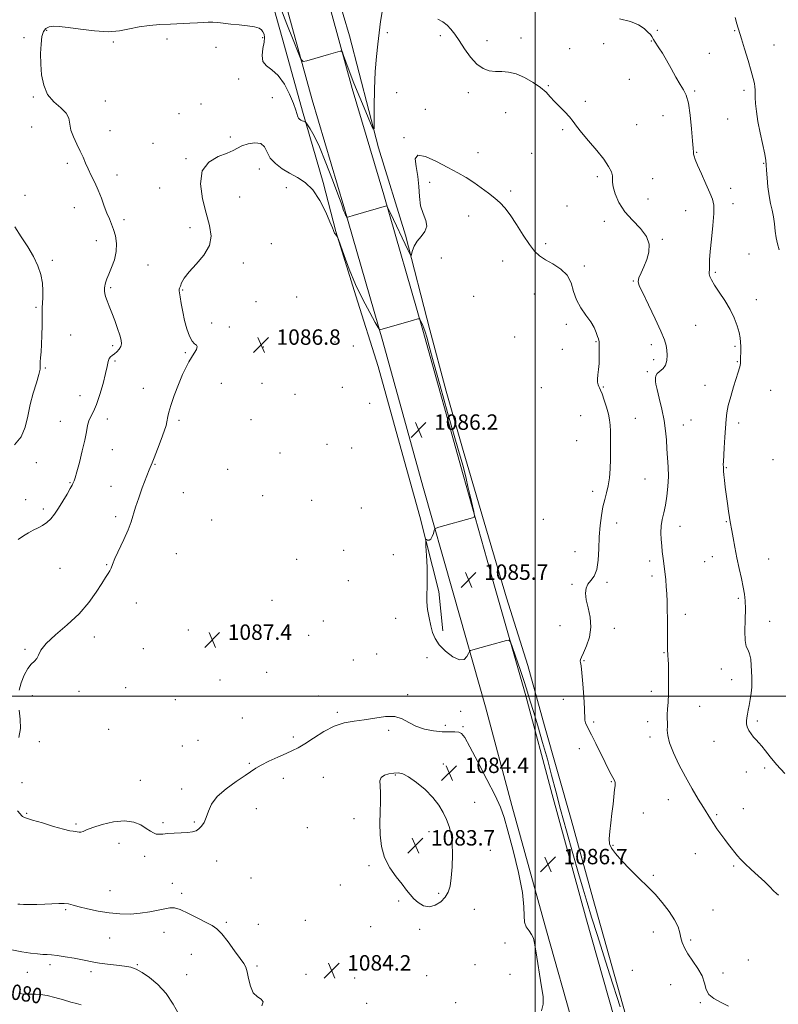
# Model space of a CAD drawing. Extents: x 2099800 to 2102700, y 359800 to 362700.
# Drawn here: x 2101733 to 2102126, y 361840 to 362351 of the extents above; entities that cross this region are included whole.
import ezdxf
from ezdxf.enums import TextEntityAlignment as Align

# ---------------------------------------------------------------- set-up
doc = ezdxf.new("R2010")
doc.units = 0
doc.header["$MEASUREMENT"] = 0
for name, color, linetype, lineweight in [('32000', 7, 'Continuous', 0), ('DTM HARD BREAKLINE', 7, 'Continuous', 0), ('DTM SPOT ELEVATION', 2, 'Continuous', 13), ('INDEX CONTOUR', 41, 'Continuous', 13), ('INDEX CONTOUR LABEL', 244, 'Continuous', 0), ('INTERMEDIATE CONTOUR', 44, 'Continuous', 0), ('INTERMEDIATE CONTOUR DEPRESSION', 44, 'Continuous', 0), ('SPOT ELEVATION', 7, 'Continuous', 0)]:
    doc.layers.add(name, color=color, linetype=linetype, lineweight=lineweight)
doc.styles.add('Style-ITALICS', font='ITALICS.shx')

# ---------------------------------------------------------------- blocks, each defined once
blk = doc.blocks.new('SPOT')
at = {"layer": 'SPOT ELEVATION'}
for p, q in [((-3.91, -3.91), (3.82, 3.81)), ((-1.65, 3.77), (1.72, -3.93))]:
    blk.add_line(p, q, dxfattribs=at)

msp = doc.modelspace()

# ---------------------------------------------------------------- linework, layer by layer
at = {"layer": '32000', "flags": 128}
for points in [[(2102000, 362500), (2102000, 360000)], [(2102500, 362000), (2100000, 362000)]]:
    msp.add_lwpolyline(points, dxfattribs=at)
at = {"layer": 'DTM HARD BREAKLINE'}
for points in [[(2101819.592, 362500, 1079.785), (2101826.31, 362487.84, 1080.16), (2101832.09, 362469.65, 1081.12), (2101839.26, 362443.72, 1081.36), (2101848.41, 362414.31, 1081.65), (2101861.02, 362369.68, 1082.47), (2101870.14, 362336.94, 1082.9), (2101879.39, 362303.2, 1083.67), (2101890.08, 362266.18, 1085.83), (2101896.78, 362240.86, 1085.97), (2101907.01, 362207.41, 1086.31), (2101918.71, 362170.79, 1086.93), (2101930.6, 362127.74, 1086.79), (2101940.21, 362093.12, 1086.16), (2101950.18, 362054.26, 1085.63), (2101952.26, 362033.75, 1085.73)], [(2101830.714, 362500, 1078.424), (2101838.52, 362471.8, 1079.49), (2101851.54, 362428.25, 1079.88), (2101863.6, 362385.07, 1080.93), (2101884.48, 362309.04, 1082.37), (2101900.84, 362253.69, 1083.81), (2101921.07, 362183.7, 1086.21), (2101941.87, 362108.85, 1086.21), (2101957.57, 362053.48, 1085.68), (2101974.37, 361994.34, 1086.31), (2101987.98, 361943.27, 1086.64), (2102005.9, 361878.18, 1086.74), (2102020.26, 361827.42, 1087.41), (2102038.49, 361762.95, 1088.32), (2102050.73, 361718.74, 1089.09)], [(2101853.119, 362500, 1078.649), (2101859.27, 362477.77, 1079.49), (2101872.29, 362434.25, 1079.88), (2101884.41, 362390.83, 1080.93), (2101905.25, 362314.96, 1082.37), (2101921.57, 362259.75, 1083.81), (2101941.85, 362189.59, 1086.21), (2101962.66, 362114.69, 1086.21), (2101978.34, 362059.38, 1085.68), (2101995.19, 362000.07, 1086.31), (2102008.82, 361948.92, 1086.64), (2102026.7, 361883.99, 1086.74), (2102041.04, 361833.3, 1087.41), (2102059.29, 361768.77, 1088.32), (2102071.54, 361724.5, 1089.09)], [(2101880.55, 362424.64, 1079.3), (2101890.7, 362386.62, 1080.07), (2101903.78, 362342.16, 1080.36), (2101918.76, 362284.14, 1082.27), (2101932.82, 362238.96, 1083.57), (2101945.46, 362189.84, 1085.49), (2101953.88, 362158.08, 1085.49), (2101962.71, 362127.19, 1085.73), (2101973.54, 362090.04, 1085.2), (2101985.16, 362050.83, 1085.3), (2101996.21, 362015.86, 1085.15), (2102004.97, 361984.47, 1085.3), (2102018.66, 361935.97, 1084.77), (2102030.03, 361895.19, 1085.06), (2102046.94, 361834.9, 1085.59), (2102064.74, 361773.03, 1086.07), (2102073.94, 361737.2, 1087.22), (2102088.55, 361683.29, 1088.85), (2102096.32, 361649.65, 1090.05), (2102105.01, 361617.39, 1090.82), (2102115.13, 361576.11, 1092.21), (2102122.2, 361546.92, 1093.07)]]:
    msp.add_polyline3d(points, dxfattribs=at)
at = {"layer": 'DTM SPOT ELEVATION'}
for p in [(2101746.79, 362345.01, 1084.1), (2101923.39, 362343.81, 1082.4), (2102063.35, 362345.03, 1079.7), (2102103.52, 362344.98, 1078.1), (2101735.13, 362341.26, 1083.7), (2101781.37, 362338.98, 1084.1), (2101809.23, 362340.53, 1084.3), (2101858.79, 362341.23, 1084.2), (2101950.83, 362342.3, 1082.4), (2101975.1, 362339.67, 1081.3), (2101992.71, 362341.07, 1081.3), (2102035.63, 362338.21, 1080.8), (2102060.23, 362339.62, 1080.1), (2101834.61, 362336.33, 1084.6), (2102017.87, 362335.63, 1081.1), (2102090.43, 362333.15, 1078.5), (2102123.86, 362337.54, 1077.3), (2101846.32, 362319.78, 1084.8), (2102048.94, 362319.61, 1080.8), (2101928.32, 362312.7, 1083.5), (2101965.48, 362312.78, 1082.6), (2102006.81, 362316.34, 1081.9), (2102082.78, 362313.71, 1079.8), (2102108.36, 362313.98, 1078.3), (2101739.93, 362310.6, 1083.9), (2101777.16, 362308.44, 1084.6), (2101863.71, 362310.16, 1085.3), (2102026.06, 362308.35, 1081.7), (2101826.88, 362306.92, 1085.5), (2101943.13, 362304.18, 1083.4), (2101815.33, 362301.88, 1085.5), (2101984.82, 362302.36, 1082.9), (2102066.28, 362300.91, 1080.9), (2102099.89, 362299.21, 1078.8), (2101738.99, 362294.98, 1083.3), (2101779.58, 362293.04, 1084.8), (2102014.29, 362293.64, 1082.2), (2102052.6, 362296.23, 1081.2), (2101841.96, 362289.79, 1085.8), (2101931.99, 362289.48, 1083.9), (2101801.85, 362286.46, 1085.3), (2101818.99, 362278.6, 1085.9), (2101970.36, 362281.64, 1083.5), (2101998.23, 362281.32, 1082.9), (2102083.71, 362281.79, 1079.9), (2101757.56, 362276.15, 1083.6), (2101857.09, 362273.27, 1086.5), (2102118.51, 362276.09, 1078.1), (2101783.18, 362270.03, 1084.6), (2102032.24, 362269.26, 1082.3), (2102061.05, 362268.15, 1081.3), (2101805.44, 362263.43, 1085.3), (2101871.09, 362263.45, 1086.5), (2101945.36, 362266.26, 1084.4), (2101987.31, 362261.82, 1083.7), (2102101.35, 362263.26, 1079.5), (2101735.64, 362259.6, 1082.5), (2101846.88, 362258.62, 1086.6), (2102058.63, 362257.59, 1081.2), (2101761.16, 362253.1, 1083.2), (2102016.56, 362254.08, 1083.1), (2102078.11, 362251.57, 1080.7), (2102102.59, 362255.3, 1079.6), (2101786.81, 362246.89, 1084.4), (2101965.63, 362248.77, 1084.6), (2101821.1, 362242.76, 1085.7), (2102035.89, 362246.11, 1082.5), (2101772.56, 362236.06, 1083.3), (2102066.02, 362236.75, 1081.9), (2101863.2, 362234.5, 1086.8), (2102005.56, 362234.54, 1083.6), (2101749.66, 362225.94, 1082.2), (2101951.49, 362227.1, 1085.2), (2102110.96, 362229.06, 1079.1), (2101799.36, 362223.39, 1084.9), (2101848.73, 362224.46, 1086.3), (2101983.13, 362225.44, 1084.8), (2102025.48, 362222.95, 1083.7), (2102093.41, 362219.67, 1079.8), (2101779.92, 362211.74, 1084.2), (2102050.94, 362215.14, 1082.1), (2101817.28, 362210.42, 1086.1), (2101876.44, 362206.78, 1086.9), (2101968.24, 362207.18, 1085.6), (2101999.68, 362208.47, 1084.9), (2102114.69, 362205.41, 1079.4), (2101741.19, 362201.46, 1081.8), (2101855.4, 362204.45, 1086.6), (2101832.39, 362193.43, 1086.3), (2101841.52, 362191.29, 1086.2), (2102016.19, 362192.64, 1084.2), (2102083.25, 362192.24, 1080.9), (2101759.21, 362187.13, 1082.9), (2101989.35, 362186.11, 1085.4), (2101781, 362181.67, 1083.7), (2101859.11, 362180.94, 1086.8), (2101896.33, 362183.48, 1087.7), (2101905.75, 362181.5, 1087.5), (2102031.67, 362183.74, 1084.1), (2102060.28, 362182.16, 1082.5), (2102103.69, 362181.19, 1080.2), (2101818.75, 362177.94, 1085.9), (2102014.15, 362179.65, 1084.5), (2101746.04, 362170.12, 1082.1), (2101782.26, 362173.65, 1084.2), (2102061.52, 362174.31, 1082.5), (2102104.92, 362173.4, 1080.1), (2102058.28, 362168.15, 1082.2), (2101837.33, 362162.01, 1086.5), (2101858.48, 362162.06, 1086.9), (2101900.04, 362159.98, 1087.8), (2102003.29, 362159.77, 1085.3), (2102035.39, 362160.19, 1083.9), (2102088.13, 362160.99, 1080.7), (2101764.13, 362155.65, 1083.3), (2101796.93, 362159.42, 1085.3), (2101875.52, 362156.36, 1087.5), (2102122.1, 362158.39, 1079.1), (2101914.22, 362151.64, 1087.9), (2102023.67, 362145.38, 1084.9), (2101753.95, 362142.33, 1083.3), (2101778.32, 362143.55, 1084.5), (2101815.49, 362142.98, 1086.3), (2101852.65, 362143.33, 1087.3), (2102052.03, 362143.95, 1083.2), (2102076.93, 362140.43, 1081.3), (2102080.78, 362143.14, 1081.1), (2102105.6, 362141.51, 1079.6), (2101892.06, 362130.55, 1087.9), (2102021.55, 362132.39, 1085.1), (2101780.8, 362127.76, 1084.7), (2101867.76, 362126.04, 1087.4), (2101904.99, 362128.59, 1087.9), (2101741.43, 362121, 1082.5), (2101803.05, 362120.05, 1086.1), (2102123.29, 362122.56, 1078.6), (2101840.63, 362117.59, 1087.4), (2102099.11, 362118.42, 1079.9), (2101758.9, 362110.68, 1083.9), (2101780.12, 362108.67, 1085.2), (2102057, 362112.46, 1082.9), (2101817.73, 362105.46, 1087.1), (2101858.87, 362103.79, 1087.8), (2102029.86, 362106.1, 1084.5), (2101735.84, 362101.78, 1083.1), (2101884.17, 362101.47, 1087.7), (2101745.15, 362097.03, 1083.6), (2101909.9, 362097.42, 1087.3), (2101782.57, 362092.89, 1085.6), (2101832.26, 362091.3, 1087.4), (2102004.27, 362091.62, 1085.8), (2102042.26, 362089.68, 1083.3), (2102099.15, 362090.35, 1080.1), (2102075.13, 362087.96, 1081.4), (2101813.98, 362073.87, 1087.2), (2101900.73, 362075.55, 1087.7), (2101926.57, 362073.25, 1087.2), (2102020.77, 362074.9, 1084.9), (2101777.87, 362068.03, 1085.9), (2101876.47, 362070.78, 1087.8), (2102059.41, 362070.02, 1082.4), (2102087.99, 362069.57, 1080.8), (2102091.95, 362072.24, 1080.6), (2102121.05, 362071.05, 1079.2), (2101753.64, 362066.24, 1085.2), (2101903.19, 362059.87, 1087.5), (2102019.2, 362057.89, 1084.2), (2102037.3, 362058.95, 1083.7), (2102060.63, 362062.19, 1082.4), (2101793.26, 362048.29, 1086.6), (2101863.63, 362049.68, 1087.9), (2102105.34, 362050.71, 1080.2), (2102077.93, 362042.32, 1081.5), (2101890.2, 362038.8, 1086.9), (2101927.82, 362040.22, 1086.8), (2102121.66, 362038.63, 1079.4), (2101820.19, 362034.27, 1087.4), (2102012.98, 362036.42, 1084.9), (2102041.06, 362035.13, 1083.5), (2101771.45, 362030.56, 1086.4), (2101882.64, 362031.5, 1087.1), (2101735.62, 362024.18, 1085.9), (2101796.99, 362024.48, 1086.8), (2101917.87, 362021.8, 1086.5), (2102066.85, 362022.4, 1082.1), (2101905.8, 362018.67, 1086.6), (2101943.95, 362019.85, 1086.3), (2102025.38, 362018.32, 1083.9), (2101860.89, 362012.19, 1087.4), (2102096.66, 362014.04, 1080.5), (2101836.65, 362008.3, 1087.7), (2102102.01, 362008.54, 1080.6), (2101763.6, 362002.45, 1086.3), (2101787.84, 362004.28, 1086.7), (2102060.27, 362002.46, 1082.4), (2101739.36, 362000.2, 1086.2), (2101813.46, 361998.05, 1087.5), (2101887.58, 362000.05, 1086.5), (2101933.99, 362000.69, 1086.3), (2102014.67, 361998.31, 1084.8), (2101897.57, 361991.51, 1086.3), (2101961.39, 361992.12, 1086.2), (2102085.37, 361994.67, 1081.3), (2101848.24, 361988.61, 1087.4), (2102030.34, 361986.61, 1083.7), (2102058.33, 361986.76, 1082.4), (2102115.27, 361987.1, 1079.7), (2101778.9, 361982.79, 1086.6), (2101924.04, 361982.27, 1085.7), (2101953.51, 361984.83, 1086.4), (2101962.65, 361984.07, 1086.2), (2101743.07, 361976.32, 1086.2), (2101825.3, 361977.07, 1087.9), (2101874.65, 361978.8, 1086.6), (2102059.59, 361978.69, 1082.4), (2102092.7, 361976.56, 1080.8), (2101817.22, 361974.06, 1087.9), (2102023.04, 361972.7, 1084.7), (2101851.89, 361965.07, 1086.3), (2101952.53, 361964.78, 1084.4), (2102109.58, 361960.55, 1080.6), (2102119.08, 361962.76, 1080.3), (2101795.37, 361956.2, 1086.8), (2101869.49, 361957.27, 1084.9), (2101890.27, 361957.91, 1084.3), (2101927.64, 361959.03, 1083.9), (2102039.6, 361955.59, 1084.1), (2101733.99, 361955.04, 1086.6), (2101816.71, 361951.87, 1086.8), (2102069.14, 361946.32, 1082.7), (2101855.53, 361941.55, 1084.8), (2101968.76, 361944.83, 1084.6), (2102107.98, 361941.66, 1081.3), (2101736.43, 361939.21, 1086.1), (2101906.11, 361936.49, 1084.2), (2102056.16, 361939.41, 1083.2), (2102094.17, 361938.46, 1081.8), (2101762.07, 361933.72, 1086.2), (2101807.17, 361934.31, 1086.3), (2101823.37, 361934.66, 1086.3), (2101881.94, 361931.77, 1084.2), (2101945.05, 361929.64, 1083.6), (2101784.22, 361923.61, 1085.4), (2101976.86, 361920.01, 1084.6), (2102040.34, 361922.65, 1083.9), (2101797.55, 361916.94, 1085.5), (2102083.15, 361918.23, 1082.8), (2101834.97, 361914.43, 1084.9), (2101913.93, 361912.12, 1084.1), (2102102.94, 361911.79, 1082.2), (2101852.7, 361905.62, 1084.3), (2102061.27, 361907.12, 1083.7), (2101779.68, 361899.15, 1084.8), (2101812.01, 361902.92, 1084.6), (2101898.99, 361901.99, 1084.1), (2101816.77, 361897.79, 1084.3), (2101950.04, 361897.71, 1083.8), (2101756.59, 361889.22, 1083.8), (2101929.32, 361893.76, 1084.1), (2101968.54, 361889.36, 1084.6), (2102092.27, 361888.98, 1082.9), (2101839.89, 361882.68, 1084.2), (2101856.46, 361881.67, 1084.1), (2101880.884, 361883.772, 1084.183), (2101914.85, 361880.47, 1084.1), (2101940.13, 361879.07, 1084.2), (2101779.52, 361874.58, 1083.2), (2101807.6, 361877.44, 1083.4), (2102061.37, 361877.6, 1084.8), (2101984.46, 361871.9, 1084.4), (2102080.64, 361873.57, 1083.7), (2101821.72, 361866.04, 1083.2), (2101748.57, 361860.67, 1081.6), (2101793.88, 361860.78, 1082.1), (2101855.85, 361859.96, 1084.2), (2101968.8, 361860.75, 1084.4), (2102110.63, 361863.18, 1083.4), (2101736.81, 361856.75, 1081.2), (2101769.86, 361857.18, 1081.6), (2101819.32, 361855.51, 1082.8), (2101881.205, 361855.761, 1084.183), (2101906.52, 361853.75, 1084.2), (2101943.89, 361855.04, 1084.2), (2101987.03, 361855.65, 1084.4), (2102050.5, 361857.86, 1085.8), (2102097.41, 361856.45, 1083.6), (2102070.25, 361850.39, 1084.8), (2101912.63, 361840.69, 1084.3), (2101958.89, 361841.11, 1084.5), (2102085.77, 361841.11, 1084.1)]:
    msp.add_point(p, dxfattribs=at)
at = {"layer": 'INDEX CONTOUR'}
for points in [[(2102129.477, 361959.894, 1080), (2102125.154, 361964.552, 1080), (2102121.841, 361968.473, 1080), (2102119.417, 361971.586, 1080), (2102117.571, 361973.978, 1080), (2102116.0221, 361975.771, 1080), (2102114.633, 361977.239, 1080), (2102113.297, 361978.693, 1080), (2102111.9611, 361980.363, 1080), (2102110.769, 361982.167, 1080), (2102109.916, 361983.945, 1080), (2102109.539, 361985.583, 1080), (2102109.542, 361987.148, 1080), (2102109.77, 361988.758, 1080), (2102110.095, 361990.532, 1080), (2102110.492, 361992.61, 1080), (2102110.964, 361995.1359, 1080), (2102111.492, 361998.168, 1080), (2102111.982, 362001.415, 1080), (2102112.321, 362004.497, 1080), (2102112.43, 362007.167, 1080), (2102112.368, 362009.694, 1080), (2102112.067, 362015.751, 1080), (2102111.789, 362019.075, 1080), (2102111.261, 362021.8421, 1080), (2102110.427, 362023.741, 1080), (2102109.53, 362025.6381, 1080), (2102108.892, 362028.691, 1080), (2102108.732, 362033.642, 1080), (2102108.871, 362039.568, 1080), (2102109.031, 362045.126, 1080), (2102108.973, 362049.354, 1080), (2102108.626, 362052.807, 1080), (2102107.962, 362056.422, 1080), (2102106.982, 362060.913, 1080), (2102105.816, 362066.117, 1080), (2102104.625, 362071.651, 1080), (2102103.55, 362077.1119, 1080), (2102102.647, 362082.017, 1080), (2102101.955, 362085.864, 1080), (2102101.131, 362090.297, 1080), (2102100.77, 362092.521, 1080), (2102100.301, 362095.766, 1080), (2102099.749, 362099.785, 1080), (2102098.613, 362108.237, 1080), (2102098.142, 362111.875, 1080), (2102097.814, 362114.694, 1080), (2102097.664, 362116.497, 1080), (2102097.634, 362117.545, 1080), (2102097.644, 362118.211, 1080), (2102097.629, 362118.801, 1080), (2102097.565, 362119.778, 1080), (2102097.565, 362120.221, 1080), (2102097.631, 362121.345, 1080), (2102098.108, 362128.579, 1080), (2102098.467, 362134.188, 1080), (2102099.048, 362143.502, 1080), (2102099.425, 362146.868, 1080), (2102100.171, 362150.557, 1080), (2102101.431, 362155.234, 1080), (2102102.945, 362160.283, 1080), (2102105.364, 362167.961, 1080), (2102105.997, 362170.049, 1080), (2102106.344, 362171.424, 1080), (2102106.4919, 362172.468, 1080), (2102106.527, 362173.51, 1080), (2102106.531, 362174.865, 1080), (2102106.614, 362178.974, 1080), (2102106.638, 362181.26, 1080), (2102106.582, 362183.425, 1080), (2102106.335, 362185.708, 1080), (2102105.768, 362188.453, 1080), (2102104.76, 362191.912, 1080), (2102103.224, 362195.969, 1080), (2102101.076, 362200.4159, 1080), (2102098.343, 362205.009, 1080), (2102095.471, 362209.355, 1080), (2102093.014, 362213.025, 1080), (2102091.395, 362215.707, 1080), (2102090.531, 362217.5569, 1080), (2102090.205, 362218.847, 1080), (2102090.212, 362219.844, 1080), (2102090.365, 362220.777, 1080), (2102090.489, 362221.87, 1080), (2102090.473, 362223.421, 1080), (2102090.483, 362226.032, 1080), (2102090.755, 362230.379, 1080), (2102091.422, 362236.753, 1080), (2102092.208, 362243.893, 1080), (2102092.738, 362250.154, 1080), (2102092.692, 362254.396, 1080), (2102091.978, 362257.516, 1080), (2102090.5609, 362260.919, 1080), (2102088.501, 362265.576, 1080), (2102086.237, 362270.734, 1080), (2102084.3, 362275.209, 1080), (2102083.091, 362278.117, 1080), (2102082.485, 362279.782, 1080), (2102082.224, 362280.83, 1080), (2102082.076, 362281.935, 1080), (2102081.912, 362283.965, 1080), (2102081.623, 362287.834, 1080), (2102081.126, 362294.004, 1080), (2102080.418, 362301.115, 1080), (2102079.516, 362307.354, 1080), (2102078.418, 362311.436, 1080), (2102077.036, 362314.193, 1080), (2102075.262, 362316.988, 1080), (2102073.051, 362320.827, 1080), (2102070.604, 362325.308, 1080), (2102068.186, 362329.673, 1080), (2102066.028, 362333.299, 1080), (2102064.233, 362336.103, 1080), (2102061.97, 362339.486, 1080), (2102061.393, 362340.384, 1080), (2102060.496, 362341.8701, 1080), (2102059.767, 362342.865, 1080), (2102058.548, 362344.218, 1080), (2102056.601, 362345.991, 1080), (2102053.65, 362347.938, 1080), (2102049.414, 362349.739, 1080), (2102043.867, 362351.134, 1080)], [(2101732.316, 361845.852, 1080), (2101735.276, 361845.449, 1080), (2101737.316, 361845.345, 1080), (2101739.068, 361845.381, 1080), (2101741.092, 361845.396, 1080), (2101743.663, 361845.217, 1080), (2101746.984, 361844.666, 1080), (2101751.104, 361843.653, 1080), (2101755.47, 361842.423, 1080), (2101759.376, 361841.309, 1080), (2101762.321, 361840.542, 1080), (2101764.628, 361839.963, 1080)]]:
    msp.add_polyline3d(points, dxfattribs=at)
at = {"layer": 'INTERMEDIATE CONTOUR'}
for points in [[(2101920.748, 362354.664, 1082), (2101919.826, 362349.686, 1082), (2101919.206, 362343.835, 1082), (2101918.48, 362337.909, 1082), (2101917.715, 362331.482, 1082), (2101917.096, 362323.82, 1082), (2101916.7601, 362314.6341, 1082), (2101916.644, 362305.41, 1082), (2101916.635, 362298.08, 1082), (2101916.568, 362294.213, 1082), (2101916.066, 362293.919, 1082), (2101914.699, 362296.946, 1082), (2101912.219, 362302.833, 1082), (2101909.1199, 362310.28, 1082), (2101906.076, 362317.777, 1082), (2101903.641, 362324.058, 1082), (2101901.882, 362328.829, 1082), (2101900.743, 362332.0401, 1082), (2101900.113, 362333.73, 1082), (2101899.663, 362334.292, 1082), (2101899.004, 362334.208, 1082), (2101892.867, 362332.488, 1082), (2101881.687, 362329.309, 1082), (2101879.803, 362328.98, 1082), (2101878.62, 362330.1019, 1082), (2101877.121, 362333.634, 1082), (2101874.577, 362340.1, 1082), (2101871.393, 362348.262, 1082), (2101868.2551, 362356.4439, 1082)], [(2102100.261, 361839.141, 1084), (2102096.1799, 361841.238, 1084), (2102092.67, 361843.111, 1084), (2102090.122, 361845.218, 1084), (2102088.717, 361847.919, 1084), (2102087.812, 361851.178, 1084), (2102086.555, 361854.858, 1084), (2102084.356, 361858.796, 1084), (2102079.161, 361866.349, 1084), (2102077.409, 361869.457, 1084), (2102076.312, 361872.177, 1084), (2102075.621, 361874.719, 1084), (2102075.045, 361877.313, 1084), (2102074.127, 361880.262, 1084), (2102072.367, 361883.8841, 1084), (2102069.461, 361888.323, 1084), (2102065.888, 361893.009, 1084), (2102062.325, 361897.193, 1084), (2102059.246, 361900.384, 1084), (2102053.044, 361906.218, 1084), (2102049.09, 361910.192, 1084), (2102045.036, 361914.495, 1084), (2102041.672, 361918.2999, 1084), (2102039.598, 361921.063, 1084), (2102038.649, 361923.353, 1084), (2102038.469, 361926.021, 1084), (2102038.735, 361929.7041, 1084), (2102039.2529, 361934.195, 1084), (2102039.861, 361939.076, 1084), (2102040.42, 361943.914, 1084), (2102041.24, 361951.536, 1084), (2102041.463, 361953.508, 1084), (2102041.553, 361954.509, 1084), (2102041.509, 361955.075, 1084), (2102041.323, 361955.672, 1084), (2102040.954, 361956.497, 1084), (2102040.35, 361957.678, 1084), (2102039.4511, 361959.375, 1084), (2102038.154, 361961.867, 1084), (2102036.344, 361965.4611, 1084), (2102031.485, 361975.395, 1084), (2102029.245, 361979.884, 1084), (2102026.63, 361984.848, 1084), (2102026.091, 361986.179, 1084), (2102025.88, 361987.537, 1084), (2102025.673, 361993.585, 1084), (2102025.329, 361999.538, 1084), (2102024.837, 362006.273, 1084), (2102024.312, 362012.052, 1084), (2102023.859, 362015.574, 1084), (2102023.543, 362017.297, 1084), (2102023.419, 362018.12, 1084), (2102023.557, 362018.874, 1084), (2102024.076, 362020.125, 1084), (2102025.106, 362022.3721, 1084), (2102026.646, 362025.95, 1084), (2102028.154, 362030.537, 1084), (2102028.952, 362035.647, 1084), (2102028.594, 362040.818, 1084), (2102027.556, 362045.686, 1084), (2102026.542, 362049.909, 1084), (2102026.137, 362053.244, 1084), (2102026.432, 362055.837, 1084), (2102027.396, 362057.93, 1084), (2102028.922, 362059.838, 1084), (2102030.613, 362062.155, 1084), (2102031.995, 362065.546, 1084), (2102032.732, 362070.443, 1084), (2102033.04, 362076.343, 1084), (2102033.271, 362082.508, 1084), (2102033.71, 362088.308, 1084), (2102034.376, 362093.528, 1084), (2102035.218, 362098.056, 1084), (2102036.173, 362101.879, 1084), (2102037.126, 362105.372, 1084), (2102037.9439, 362109.0061, 1084), (2102038.529, 362113.153, 1084), (2102038.899, 362117.794, 1084), (2102039.106, 362122.812, 1084), (2102039.196, 362128.023, 1084), (2102039.195, 362132.9949, 1084), (2102039.124, 362137.23, 1084), (2102038.98, 362140.433, 1084), (2102038.657, 362143.13, 1084), (2102038.025, 362146.047, 1084), (2102037.021, 362149.662, 1084), (2102035.847, 362153.442, 1084), (2102034.776, 362156.603, 1084), (2102034.009, 362158.58, 1084), (2102033.485, 362159.688, 1084), (2102033.076, 362160.4639, 1084), (2102032.693, 362161.3741, 1084), (2102032.409, 362162.613, 1084), (2102032.3381, 362164.31, 1084), (2102032.541, 362166.552, 1084), (2102032.882, 362169.273, 1084), (2102033.173, 362172.369, 1084), (2102033.276, 362175.673, 1084), (2102033.252, 362178.778, 1084), (2102033.212, 362181.214, 1084), (2102033.234, 362182.661, 1084), (2102033.274, 362183.384, 1084), (2102033.256, 362183.799, 1084), (2102033.113, 362184.285, 1084), (2102032.818, 362185.084, 1084), (2102032.352, 362186.404, 1084), (2102031.666, 362188.397, 1084), (2102030.569, 362190.986, 1084), (2102028.838, 362194.041, 1084), (2102026.394, 362197.451, 1084), (2102023.725, 362201.207, 1084), (2102021.463, 362205.321, 1084), (2102019.986, 362209.739, 1084), (2102018.668, 362214.131, 1084), (2102016.629, 362218.1, 1084), (2102013.285, 362221.348, 1084), (2102009.2301, 362223.968, 1084), (2102005.353, 362226.152, 1084), (2102002.298, 362228.168, 1084), (2101999.723, 362230.591, 1084), (2101997.042, 362234.074, 1084), (2101993.84, 362238.9731, 1084), (2101990.39, 362244.464, 1084), (2101987.141, 362249.428, 1084), (2101984.393, 362253.046, 1084), (2101981.862, 362255.7019, 1084), (2101979.119, 362258.08, 1084), (2101975.841, 362260.709, 1084), (2101972.139, 362263.505, 1084), (2101968.232, 362266.227, 1084), (2101964.242, 362268.724, 1084), (2101959.888, 362271.21, 1084), (2101954.793, 362273.9859, 1084), (2101948.875, 362277.107, 1084), (2101943.229, 362279.6239, 1084), (2101939.249, 362280.343, 1084), (2101937.881, 362278.424, 1084), (2101938.301, 362274.46, 1084), (2101939.24, 362269.402, 1084), (2101939.733, 362264.0891, 1084), (2101940.032, 362258.919, 1084), (2101940.691, 362254.181, 1084), (2101942.0259, 362250.091, 1084), (2101943.379, 362246.5839, 1084), (2101943.855, 362243.526, 1084), (2101942.846, 362240.783, 1084), (2101940.9, 362238.225, 1084), (2101938.858, 362235.723, 1084), (2101937.39, 362233.224, 1084), (2101936.494, 362230.968, 1084), (2101935.746, 362228.366, 1084), (2101935.597, 362228.154, 1084), (2101935.424, 362228.452, 1084), (2101935.07, 362229.217, 1084), (2101934.254, 362230.954, 1084), (2101925.028, 362250.316, 1084), (2101923.714, 362253.043, 1084), (2101923.163, 362254.029, 1084), (2101922.901, 362254.118, 1084), (2101905.623, 362249.079, 1084), (2101903.377, 362248.437, 1084), (2101902.503, 362248.284, 1084), (2101902.253, 362248.486, 1084), (2101902.01, 362248.926, 1084), (2101901.695, 362249.529, 1084), (2101901.36, 362250.234, 1084), (2101901.05, 362250.986, 1084), (2101900.769, 362251.763, 1084), (2101900.199, 362253.521, 1084), (2101899.452, 362255.661, 1084), (2101897.819, 362260.145, 1084), (2101895.037, 362267.601, 1084), (2101891.607, 362276.467, 1084), (2101888.221, 362284.634, 1084), (2101885.451, 362290.445, 1084), (2101883.397, 362294.06, 1084), (2101882.039, 362296.095, 1084), (2101881.308, 362297.121, 1084), (2101880.932, 362297.5411, 1084), (2101880.59, 362297.714, 1084), (2101880.034, 362297.936, 1084), (2101879.321, 362298.237, 1084), (2101878.584, 362298.586, 1084), (2101877.932, 362298.976, 1084), (2101877.392, 362299.5141, 1084), (2101876.966, 362300.336, 1084), (2101875.996, 362303.748, 1084), (2101874.807, 362307.135, 1084), (2101872.78, 362311.934, 1084), (2101870.058, 362317.199, 1084), (2101866.889, 362321.713, 1084), (2101863.5809, 362324.64, 1084), (2101860.6951, 362326.6699, 1084), (2101858.854, 362328.876, 1084), (2101858.452, 362332.022, 1084), (2101858.953, 362335.643, 1084), (2101859.59, 362338.967, 1084), (2101859.756, 362341.403, 1084), (2101859.476, 362343.078, 1084), (2101858.937, 362344.299, 1084), (2101858.212, 362345.321, 1084), (2101856.93, 362346.191, 1084), (2101854.608, 362346.905, 1084), (2101850.974, 362347.468, 1084), (2101846.595, 362347.93, 1084), (2101842.252, 362348.348, 1084), (2101835.51, 362349.113, 1084), (2101832.909, 362349.326, 1084), (2101830.54, 362349.349, 1084), (2101828.02, 362349.225, 1084), (2101824.927, 362349.025, 1084), (2101820.95, 362348.806, 1084), (2101811.005, 362348.327, 1084), (2101805.531, 362348.035, 1084), (2101800.038, 362347.59, 1084), (2101794.754, 362346.858, 1084), (2101789.77, 362345.809, 1084), (2101784.612, 362344.821, 1084), (2101778.666, 362344.372, 1084), (2101771.614, 362344.777, 1084), (2101764.3141, 362345.694, 1084), (2101757.917, 362346.617, 1084), (2101753.295, 362347.131, 1084), (2101750.189, 362347.188, 1084), (2101748.056, 362346.831, 1084), (2101746.44, 362346.037, 1084), (2101745.225, 362344.517, 1084), (2101744.378, 362341.914, 1084), (2101743.867, 362338.003, 1084), (2101743.669, 362333.086, 1084), (2101743.761, 362327.597, 1084), (2101744.185, 362321.964, 1084), (2101745.247, 362316.588, 1084), (2101747.316, 362311.8659, 1084), (2101750.528, 362308.0699, 1084), (2101754.0691, 362304.9699, 1084), (2101756.892, 362302.213, 1084), (2101758.274, 362299.48, 1084), (2101759.362, 362293.384, 1084), (2101760.653, 362289.798, 1084), (2101762.43, 362286.061, 1084), (2101764.223, 362282.483, 1084), (2101765.688, 362279.278, 1084), (2101766.963, 362276.28, 1084), (2101768.312, 362273.227, 1084), (2101769.927, 362269.901, 1084), (2101771.713, 362266.257, 1084), (2101773.507, 362262.293, 1084), (2101775.171, 362258.075, 1084), (2101776.689, 362253.932, 1084), (2101778.069, 362250.261, 1084), (2101779.322, 362247.303, 1084), (2101780.463, 362244.685, 1084), (2101781.51, 362241.881, 1084), (2101782.425, 362238.484, 1084), (2101782.967, 362234.576, 1084), (2101782.842, 362230.361, 1084), (2101781.8861, 362226.071, 1084), (2101780.459, 362222.06, 1084), (2101779.053, 362218.709, 1084), (2101778.056, 362216.29, 1084), (2101777.4449, 362214.63, 1084), (2101777.092, 362213.4449, 1084), (2101776.887, 362212.481, 1084), (2101776.779, 362211.621, 1084), (2101776.733, 362210.775, 1084), (2101776.74, 362209.842, 1084), (2101776.898, 362208.664, 1084), (2101777.33, 362207.068, 1084), (2101778.126, 362204.906, 1084), (2101779.245, 362202.12, 1084), (2101780.613, 362198.678, 1084), (2101782.129, 362194.653, 1084), (2101783.591, 362190.552, 1084), (2101784.773, 362186.9879, 1084), (2101785.483, 362184.406, 1084), (2101785.668, 362182.583, 1084), (2101785.314, 362181.128, 1084), (2101784.445, 362179.737, 1084), (2101783.256, 362178.448, 1084), (2101781.981, 362177.386, 1084), (2101780.824, 362176.606, 1084), (2101779.863, 362175.878, 1084), (2101779.14, 362174.9011, 1084), (2101778.646, 362173.363, 1084), (2101778.144, 362170.904, 1084), (2101777.341, 362167.153, 1084), (2101776.036, 362161.986, 1084), (2101774.394, 362156.284, 1084), (2101772.671, 362151.176, 1084), (2101771.093, 362147.492, 1084), (2101769.76, 362144.867, 1084), (2101768.741, 362142.634, 1084), (2101768.042, 362140.167, 1084), (2101767.416, 362136.993, 1084), (2101766.551, 362132.673, 1084), (2101765.247, 362127.055, 1084), (2101763.748, 362121.122, 1084), (2101762.41, 362116.138, 1084), (2101761.503, 362113.045, 1084), (2101760.972, 362111.481, 1084), (2101760.449, 362110.22, 1084), (2101760.011, 362109.32, 1084), (2101759.056, 362107.544, 1084), (2101757.387, 362104.578, 1084), (2101755.254, 362100.926, 1084), (2101753.017, 362097.296, 1084), (2101750.948, 362094.259, 1084), (2101748.974, 362091.843, 1084), (2101746.935, 362089.939, 1084), (2101744.71, 362088.43, 1084), (2101742.332, 362087.155, 1084), (2101739.871, 362085.943, 1084), (2101737.376, 362084.632, 1084), (2101734.794, 362083.094, 1084), (2101732.048, 362081.207, 1084)], [(2102126.2349, 361896.717, 1082), (2102125.107, 361897.674, 1082), (2102123.673, 361899.074, 1082), (2102121.735, 361901.016, 1082), (2102119.082, 361903.585, 1082), (2102115.654, 361906.763, 1082), (2102111.992, 361910.12, 1082), (2102108.7941, 361913.126, 1082), (2102106.557, 361915.401, 1082), (2102105, 361917.188, 1082), (2102100.321, 361923.037, 1082), (2102098.374, 361925.557, 1082), (2102096.325, 361928.3281, 1082), (2102094.315, 361931.161, 1082), (2102092.504, 361933.831, 1082), (2102090.96, 361936.243, 1082), (2102087.37, 361942.117, 1082), (2102084.65, 361946.545, 1082), (2102081.411, 361951.9501, 1082), (2102077.959, 361958.0351, 1082), (2102074.612, 361964.441, 1082), (2102071.736, 361970.571, 1082), (2102069.709, 361975.765, 1082), (2102068.767, 361979.556, 1082), (2102068.573, 361982.2381, 1082), (2102068.648, 361984.3, 1082), (2102068.616, 361986.183, 1082), (2102068.519, 361988.1569, 1082), (2102068.502, 361990.4459, 1082), (2102068.666, 361993.264, 1082), (2102068.926, 361996.787, 1082), (2102069.153, 362001.18, 1082), (2102069.246, 362006.422, 1082), (2102069.223, 362011.748, 1082), (2102069.128, 362016.2069, 1082), (2102069.006, 362019.113, 1082), (2102068.884, 362020.84, 1082), (2102068.786, 362022.027, 1082), (2102068.729, 362023.27, 1082), (2102068.706, 362024.986, 1082), (2102068.701, 362031.183, 1082), (2102068.687, 362035.559, 1082), (2102068.6441, 362040.195, 1082), (2102068.558, 362044.691, 1082), (2102068.425, 362048.961, 1082), (2102068.243, 362052.999, 1082), (2102068.013, 362056.781, 1082), (2102067.747, 362060.226, 1082), (2102067.459, 362063.234, 1082), (2102067.162, 362065.764, 1082), (2102066.565, 362070.144, 1082), (2102066.2721, 362072.432, 1082), (2102065.98, 362074.974, 1082), (2102065.683, 362077.866, 1082), (2102065.403, 362081.151, 1082), (2102065.267, 362084.658, 1082), (2102065.4289, 362088.161, 1082), (2102065.985, 362091.532, 1082), (2102066.793, 362095.019, 1082), (2102067.649, 362098.965, 1082), (2102068.376, 362103.597, 1082), (2102068.883, 362108.671, 1082), (2102069.103, 362113.824, 1082), (2102069.0081, 362118.768, 1082), (2102068.713, 362123.509, 1082), (2102068.372, 362128.125, 1082), (2102068.077, 362132.726, 1082), (2102067.673, 362137.545, 1082), (2102066.943, 362142.848, 1082), (2102065.771, 362148.698, 1082), (2102064.432, 362154.356, 1082), (2102063.304, 362158.882, 1082), (2102062.667, 362161.619, 1082), (2102062.419, 362163.048, 1082), (2102062.3611, 362163.933, 1082), (2102062.373, 362164.897, 1082), (2102062.631, 362166.001, 1082), (2102063.387, 362167.166, 1082), (2102066.378, 362169.761, 1082), (2102067.703, 362171.591, 1082), (2102068.352, 362173.978, 1082), (2102068.454, 362176.656, 1082), (2102068.269, 362179.2621, 1082), (2102067.934, 362181.658, 1082), (2102067.1, 362184.599, 1082), (2102065.296, 362189.064, 1082), (2102062.289, 362195.57, 1082), (2102058.802, 362202.789, 1082), (2102055.796, 362208.929, 1082), (2102054.032, 362212.711, 1082), (2102053.472, 362214.896, 1082), (2102053.876, 362216.754, 1082), (2102054.988, 362219.304, 1082), (2102056.466, 362222.548, 1082), (2102057.951, 362226.238, 1082), (2102059.046, 362230.153, 1082), (2102059.207, 362234.192, 1082), (2102057.852, 362238.285, 1082), (2102054.681, 362242.395, 1082), (2102050.525, 362246.617, 1082), (2102046.4969, 362251.081, 1082), (2102043.495, 362255.796, 1082), (2102041.567, 362260.287, 1082), (2102040.545, 362263.96, 1082), (2102040.219, 362266.43, 1082), (2102040.218, 362268.138, 1082), (2102040.127, 362269.733, 1082), (2102039.5501, 362271.79, 1082), (2102038.165, 362274.569, 1082), (2102035.668, 362278.258, 1082), (2102031.962, 362282.874, 1082), (2102027.79, 362287.77, 1082), (2102024.1, 362292.129, 1082), (2102021.562, 362295.369, 1082), (2102019.729, 362297.852, 1082), (2102017.875, 362300.171, 1082), (2102015.464, 362302.7801, 1082), (2102012.74, 362305.562, 1082), (2102010.137, 362308.26, 1082), (2102007.92, 362310.696, 1082), (2102005.68, 362313.016, 1082), (2102002.834, 362315.446, 1082), (2101999.0011, 362318.094, 1082), (2101994.579, 362320.596, 1082), (2101990.166, 362322.471, 1082), (2101986.228, 362323.395, 1082), (2101982.711, 362323.678, 1082), (2101979.431, 362323.785, 1082), (2101976.227, 362324.18, 1082), (2101973.0259, 362325.299, 1082), (2101969.781, 362327.576, 1082), (2101966.492, 362331.223, 1082), (2101963.345, 362335.582, 1082), (2101960.579, 362339.773, 1082), (2101958.3371, 362343.107, 1082), (2101956.398, 362345.661, 1082), (2101954.452, 362347.701, 1082), (2101952.218, 362349.441, 1082), (2101949.544, 362350.878, 1082)], [(2102126.545, 362231.335, 1078), (2102125.744, 362234.326, 1078), (2102125.055, 362237.476, 1078), (2102124.535, 362241, 1078), (2102124.082, 362244.728, 1078), (2102123.552, 362248.392, 1078), (2102122.848, 362251.837, 1078), (2102122.055, 362255.349, 1078), (2102121.304, 362259.328, 1078), (2102120.704, 362263.97, 1078), (2102120.274, 362268.663, 1078), (2102120.013, 362272.593, 1078), (2102119.878, 362275.288, 1078), (2102119.65, 362277.64, 1078), (2102119.071, 362280.883, 1078), (2102116.667, 362291.901, 1078), (2102115.485, 362297.912, 1078), (2102114.73, 362303.016, 1078), (2102114.346, 362307.089, 1078), (2102114.192, 362310.198, 1078), (2102114.092, 362314.186, 1078), (2102113.978, 362315.738, 1078), (2102113.702, 362317.512, 1078), (2102113.114, 362320.0549, 1078), (2102112.05, 362323.9501, 1078), (2102110.447, 362329.449, 1078), (2102108.642, 362335.479, 1078), (2102107.074, 362340.638, 1078), (2102104.656, 362348.441, 1078), (2102103.677, 362351.705, 1078)], [(2102044.139, 361838.899, 1086), (2102038.779, 361855.512, 1086), (2102035.635, 361865.362, 1086), (2102032.333, 361875.782, 1086), (2102029.345, 361885.268, 1086), (2102026.977, 361892.867, 1086), (2102024.873, 361899.819, 1086), (2102022.512, 361907.912, 1086), (2102019.5419, 361918.355, 1086), (2102016.286, 361930.027, 1086), (2102013.235, 361941.228, 1086), (2102010.7399, 361950.7081, 1086), (2102008.579, 361959.035, 1086), (2102006.384, 361967.228, 1086), (2102003.912, 361975.961, 1086), (2102001.399, 361984.531, 1086), (2101999.2019, 361991.8861, 1086), (2101997.545, 361997.377, 1086), (2101996.122, 362001.9491, 1086), (2101994.49, 362006.949, 1086), (2101992.373, 362013.245, 1086), (2101988.326, 362025.094, 1086), (2101987.256, 362028.004, 1086), (2101986.429, 362028.956, 1086), (2101985.136, 362028.769, 1086), (2101976.383, 362026.345, 1086), (2101967.807, 362023.924, 1086), (2101966.586, 362023.5339, 1086), (2101965.991, 362023.062, 1086), (2101965.512, 362022.101, 1086), (2101964.678, 362020.487, 1086), (2101963.187, 362019.011, 1086), (2101960.7731, 362018.704, 1086), (2101957.356, 362020.28, 1086), (2101953.593, 362023.192, 1086), (2101950.323, 362026.575, 1086), (2101948.168, 362029.768, 1086), (2101946.873, 362032.929, 1086), (2101945.967, 362036.419, 1086), (2101945.089, 362040.468, 1086), (2101944.321, 362044.773, 1086), (2101943.857, 362048.9, 1086), (2101943.815, 362052.604, 1086), (2101943.998, 362056.408, 1086), (2101944.132, 362061.025, 1086), (2101944.016, 362066.825, 1086), (2101943.736, 362072.804, 1086), (2101943.452, 362077.613, 1086), (2101943.306, 362080.261, 1086), (2101943.366, 362081.176, 1086), (2101943.6829, 362081.142, 1086), (2101944.278, 362080.874, 1086), (2101945.054, 362080.811, 1086), (2101945.883, 362081.321, 1086), (2101946.648, 362082.617, 1086), (2101947.285, 362084.283, 1086), (2101947.742, 362085.744, 1086), (2101948.065, 362086.587, 1086), (2101948.698, 362087.042, 1086), (2101950.1829, 362087.499, 1086), (2101967.501, 362092.385, 1086), (2101968.442, 362092.763, 1086), (2101968.627, 362093.5891, 1086), (2101968.214, 362095.573, 1086), (2101966.299, 362103.766, 1086), (2101965.207, 362108.532, 1086), (2101964.258, 362112.769, 1086), (2101963.422, 362116.421, 1086), (2101962.625, 362119.591, 1086), (2101961.729, 362122.669, 1086), (2101960.358, 362127.194, 1086), (2101958.073, 362134.99, 1086), (2101954.661, 362147.025, 1086), (2101950.804, 362160.835, 1086), (2101947.406, 362173.101, 1086), (2101945.151, 362181.291, 1086), (2101943.831, 362186.038, 1086), (2101943.017, 362188.761, 1086), (2101942.351, 362190.67, 1086), (2101941.762, 362192.118, 1086), (2101941.251, 362193.243, 1086), (2101940.252, 362195.36, 1086), (2101940.011, 362195.587, 1086), (2101939.146, 362195.45, 1086), (2101936.915, 362194.833, 1086), (2101919.602, 362189.913, 1086), (2101919.309, 362189.994, 1086), (2101918.6661, 362190.979, 1086), (2101917.124, 362193.712, 1086), (2101914.331, 362198.76, 1086), (2101910.738, 362205.589, 1086), (2101906.994, 362213.388, 1086), (2101903.666, 362221.32, 1086), (2101900.987, 362228.441, 1086), (2101898.0959, 362236.697, 1086), (2101897.659, 362237.847, 1086), (2101897.423, 362238.217, 1086), (2101896.291, 362239.597, 1086), (2101895.9891, 362240.006, 1086), (2101895.774, 362240.366, 1086), (2101895.619, 362240.737, 1086), (2101895.441, 362241.299, 1086), (2101894.923, 362242.718, 1086), (2101893.689, 362245.779, 1086), (2101891.47, 362250.887, 1086), (2101888.425, 362256.932, 1086), (2101884.821, 362262.427, 1086), (2101880.903, 362266.262, 1086), (2101876.833, 362268.851, 1086), (2101872.753, 362270.99, 1086), (2101868.8359, 362273.333, 1086), (2101865.39, 362275.981, 1086), (2101862.754, 362278.891, 1086), (2101861.07, 362281.933, 1086), (2101859.695, 362284.618, 1086), (2101857.784, 362286.365, 1086), (2101854.78, 362286.779, 1086), (2101851.245, 362286.201, 1086), (2101848.028, 362285.153, 1086), (2101845.663, 362284.051, 1086), (2101843.44, 362282.868, 1086), (2101840.336, 362281.468, 1086), (2101835.772, 362279.6239, 1086), (2101830.937, 362276.751, 1086), (2101827.463, 362272.171, 1086), (2101826.535, 362265.535, 1086), (2101827.546, 362257.802, 1086), (2101829.444, 362250.257, 1086), (2101831.225, 362243.885, 1086), (2101832.084, 362238.471, 1086), (2101831.265, 362233.499, 1086), (2101828.361, 362228.592, 1086), (2101824.363, 362223.936, 1086), (2101820.607, 362219.855, 1086), (2101818.134, 362216.607, 1086), (2101816.788, 362214.182, 1086), (2101816.116, 362212.5001, 1086), (2101815.732, 362211.458, 1086), (2101815.529, 362210.851, 1086), (2101815.468, 362210.447, 1086), (2101815.522, 362209.969, 1086), (2101815.711, 362208.963, 1086), (2101816.067, 362206.926, 1086), (2101816.617, 362203.544, 1086), (2101817.371, 362199.241, 1086), (2101818.331, 362194.626, 1086), (2101819.491, 362190.269, 1086), (2101820.792, 362186.591, 1086), (2101822.166, 362183.97, 1086), (2101823.502, 362182.597, 1086), (2101824.519, 362181.898, 1086), (2101824.894, 362181.11, 1086), (2101824.417, 362179.649, 1086), (2101823.32, 362177.656, 1086), (2101820.546, 362173.213, 1086), (2101819.04, 362170.484, 1086), (2101817.251, 362166.666, 1086), (2101815.107, 362161.455, 1086), (2101812.932, 362155.727, 1086), (2101811.153, 362150.654, 1086), (2101810.08, 362147.124, 1086), (2101809.565, 362144.882, 1086), (2101809.163, 362142.083, 1086), (2101808.734, 362140.302, 1086), (2101807.783, 362137.363, 1086), (2101806.162, 362132.908, 1086), (2101804.249, 362127.881, 1086), (2101802.555, 362123.552, 1086), (2101801.462, 362120.856, 1086), (2101800.404, 362118.393, 1086), (2101799.923, 362117.192, 1086), (2101796.382, 362107.854, 1086), (2101794.5189, 362102.787, 1086), (2101792.86, 362097.954, 1086), (2101790.5569, 362090.33, 1086), (2101789.0471, 362086.21, 1086), (2101786.814, 362081.114, 1086), (2101782.18, 362071.21, 1086), (2101780.891, 362068.19, 1086), (2101780.175, 362066.332, 1086), (2101779.585, 362064.976, 1086), (2101778.717, 362063.5, 1086), (2101777.354, 362061.423, 1086), (2101775.321, 362058.301, 1086), (2101772.448, 362053.853, 1086), (2101768.582, 362048.452, 1086), (2101763.571, 362042.634, 1086), (2101757.5011, 362036.905, 1086), (2101751.404, 362031.637, 1086), (2101746.545, 362027.171, 1086), (2101743.8081, 362023.754, 1086), (2101742.536, 362021.252, 1086), (2101741.6851, 362019.439, 1086), (2101740.4269, 362018.026, 1086), (2101738.774, 362016.486, 1086), (2101736.952, 362014.228, 1086), (2101735.182, 362010.877, 1086), (2101733.661, 362006.899, 1086), (2101732.583, 362002.974, 1086)], [(2101730.309, 362243.171, 1082), (2101733.589, 362238.089, 1082), (2101736.974, 362232.937, 1082), (2101739.985, 362227.873, 1082), (2101742.24, 362223.028, 1082), (2101743.735, 362218.4349, 1082), (2101744.563, 362214.104, 1082), (2101744.84, 362210.074, 1082), (2101744.774, 362206.5169, 1082), (2101744.594, 362203.637, 1082), (2101744.485, 362201.462, 1082), (2101744.452, 362199.325, 1082), (2101744.451, 362196.384, 1082), (2101744.439, 362192.088, 1082), (2101744.368, 362187.066, 1082), (2101744.19, 362182.237, 1082), (2101743.89, 362178.338, 1082), (2101743.583, 362175.371, 1082), (2101743.417, 362173.154, 1082), (2101743.451, 362171.414, 1082), (2101743.383, 362169.5, 1082), (2101742.824, 362166.673, 1082), (2101741.528, 362162.405, 1082), (2101739.836, 362157.02, 1082), (2101738.234, 362151.059, 1082), (2101737.012, 362145.029, 1082), (2101735.679, 362139.317, 1082), (2101733.546, 362134.28, 1082), (2101730.206, 362130.199, 1082)], [(2101732.4681, 361992.596, 1086), (2101733.008, 361988.055, 1086), (2101733.178, 361983.122, 1086), (2101732.366, 361978.4421, 1086)], [(2101731.652, 361940.436, 1086), (2101733.125, 361938.871, 1086), (2101733.833, 361937.979, 1086), (2101734.252, 361937.494, 1086), (2101734.896, 361937.145, 1086), (2101736.424, 361936.646, 1086), (2101739.535, 361935.7059, 1086), (2101744.56, 361934.169, 1086), (2101750.371, 361932.416, 1086), (2101755.472, 361930.962, 1086), (2101758.744, 361930.183, 1086), (2101760.552, 361929.892, 1086), (2101761.636, 361929.761, 1086), (2101762.611, 361929.55, 1086), (2101763.598, 361929.362, 1086), (2101764.594, 361929.3881, 1086), (2101765.709, 361929.789, 1086), (2101767.508, 361930.608, 1086), (2101770.669, 361931.855, 1086), (2101775.578, 361933.435, 1086), (2101781.445, 361934.821, 1086), (2101787.187, 361935.3739, 1086), (2101791.929, 361934.67, 1086), (2101795.626, 361933.132, 1086), (2101798.44, 361931.391, 1086), (2101800.55, 361929.977, 1086), (2101802.196, 361928.996, 1086), (2101803.632, 361928.45, 1086), (2101805.125, 361928.31, 1086), (2101806.978, 361928.436, 1086), (2101809.504, 361928.656, 1086), (2101812.855, 361928.839, 1086), (2101816.536, 361929.007, 1086), (2101819.89, 361929.2221, 1086), (2101822.422, 361929.557, 1086), (2101824.277, 361930.129, 1086), (2101825.765, 361931.066, 1086), (2101827.135, 361932.486, 1086), (2101828.409, 361934.457, 1086), (2101829.55, 361937.036, 1086), (2101830.65, 361940.241, 1086), (2101832.303, 361943.923, 1086), (2101835.229, 361947.895, 1086), (2101839.81, 361951.936, 1086), (2101845.079, 361955.69, 1086), (2101849.729, 361958.767, 1086), (2101855.237, 361962.564, 1086), (2101858.015, 361964.194, 1086), (2101862.012, 361966.2, 1086), (2101866.637, 361968.351, 1086), (2101870.95, 361970.259, 1086), (2101874.311, 361971.706, 1086), (2101877.275, 361973.141, 1086), (2101880.7, 361975.179, 1086), (2101885.206, 361978.187, 1086), (2101890.463, 361981.537, 1086), (2101895.905, 361984.353, 1086), (2101901.107, 361986.009, 1086), (2101906.199, 361986.878, 1086), (2101911.452, 361987.585, 1086), (2101917.001, 361988.548, 1086), (2101922.448, 361989.348, 1086), (2101927.256, 361989.363, 1086), (2101931.1009, 361988.183, 1086), (2101934.497, 361986.268, 1086), (2101938.168, 361984.295, 1086), (2101942.61, 361982.815, 1086), (2101947.405, 361981.884, 1086), (2101951.909, 361981.429, 1086), (2101955.596, 361981.345, 1086), (2101958.424, 361981.389, 1086), (2101960.472, 361981.282, 1086), (2101961.945, 361980.614, 1086), (2101963.567, 361978.45, 1086), (2101966.188, 361973.724, 1086), (2101970.316, 361965.922, 1086), (2101975.084, 361956.724, 1086), (2101979.284, 361948.363, 1086), (2101982.062, 361942.308, 1086), (2101983.981, 361936.984, 1086), (2101985.962, 361930.049, 1086), (2101988.628, 361919.977, 1086), (2101991.42, 361908.484, 1086), (2101993.484, 361898.1, 1086), (2101994.251, 361890.757, 1086), (2101994.297, 361886.015, 1086), (2101994.484, 361882.837, 1086), (2101995.44, 361880.334, 1086), (2101996.866, 361878.209, 1086), (2101998.232, 361876.313, 1086), (2101999.147, 361874.398, 1086), (2101999.7801, 361871.827, 1086), (2102000.4441, 361867.865, 1086), (2102003.425, 361849.184, 1086), (2102004.1411, 361844.203, 1086), (2102004.2401, 361840.243, 1086), (2102003.365, 361836.719, 1086)], [(2101731.852, 361892.09, 1084), (2101732.884, 361892.032, 1084), (2101734.776, 361891.991, 1084), (2101737.8409, 361891.963, 1084), (2101741.703, 361891.979, 1084), (2101745.811, 361892.08, 1084), (2101753.109, 361892.454, 1084), (2101755.9429, 361892.469, 1084), (2101758.195, 361892.202, 1084), (2101760.483, 361891.634, 1084), (2101763.58, 361890.77, 1084), (2101768.0271, 361889.656, 1084), (2101773.441, 361888.504, 1084), (2101779.207, 361887.568, 1084), (2101784.817, 361887.055, 1084), (2101790.183, 361886.986, 1084), (2101795.324, 361887.337, 1084), (2101800.202, 361888.049, 1084), (2101804.5631, 361888.928, 1084), (2101808.095, 361889.745, 1084), (2101810.689, 361890.262, 1084), (2101813.048, 361890.198, 1084), (2101816.079, 361889.263, 1084), (2101820.365, 361887.325, 1084), (2101825.196, 361884.894, 1084), (2101829.54, 361882.64, 1084), (2101832.674, 361880.974, 1084), (2101835.103, 361879.2741, 1084), (2101837.644, 361876.659, 1084), (2101840.854, 361872.596, 1084), (2101844.268, 361867.941, 1084), (2101847.164, 361863.897, 1084), (2101849.012, 361861.28, 1084), (2101850.0539, 361859.363, 1084), (2101850.724, 361857.032, 1084), (2101851.423, 361853.534, 1084), (2101852.418, 361849.558, 1084), (2101853.944, 361846.155, 1084), (2101856.047, 361844.061, 1084), (2101858.02, 361842.758, 1084), (2101858.967, 361841.414, 1084), (2101858.296, 361839.437, 1084)], [(2101728.748, 361868.397, 1082), (2101733.942, 361867.3881, 1082), (2101738.385, 361866.696, 1082), (2101742, 361866.277, 1082), (2101744.837, 361866.045, 1082), (2101747.056, 361865.909, 1082), (2101749.281, 361865.737, 1082), (2101752.249, 361865.39, 1082), (2101756.415, 361864.778, 1082), (2101761.101, 361864.008, 1082), (2101765.349, 361863.235, 1082), (2101771.179, 361862.031, 1082), (2101774.271, 361861.531, 1082), (2101778.398, 361861.038, 1082), (2101783.002, 361860.531, 1082), (2101787.226, 361859.996, 1082), (2101790.485, 361859.367, 1082), (2101793.259, 361858.375, 1082), (2101796.296, 361856.701, 1082), (2101800.132, 361854.076, 1082), (2101804.447, 361850.441, 1082), (2101808.708, 361845.786, 1082), (2101812.461, 361840.261, 1082), (2101815.562, 361834.6481, 1082)]]:
    msp.add_polyline3d(points, dxfattribs=at)
at = {"layer": 'INTERMEDIATE CONTOUR DEPRESSION'}
msp.add_polyline3d([(2101954.117, 361935.977, 1084), (2101955.464, 361932.406, 1084), (2101956.468, 361928.486, 1084), (2101957.063, 361923.692, 1084), (2101957.214, 361917.758, 1084), (2101957.01, 361911.441, 1084), (2101956.57, 361905.758, 1084), (2101955.953, 361901.466, 1084), (2101954.981, 361898.29, 1084), (2101953.415, 361895.694, 1084), (2101951.106, 361893.319, 1084), (2101948.268, 361891.491, 1084), (2101945.205, 361890.71, 1084), (2101942.199, 361891.301, 1084), (2101939.436, 361892.893, 1084), (2101937.076, 361894.939, 1084), (2101935.172, 361897.043, 1084), (2101933.329, 361899.414, 1084), (2101931.041, 361902.407, 1084), (2101928.009, 361906.292, 1084), (2101924.761, 361910.975, 1084), (2101922.029, 361916.273, 1084), (2101920.37, 361922.003, 1084), (2101919.634, 361927.974, 1084), (2101919.4961, 361933.995, 1084), (2101919.6459, 361939.852, 1084), (2101919.846, 361945.241, 1084), (2101919.873, 361949.837, 1084), (2101919.636, 361953.395, 1084), (2101919.556, 361955.997, 1084), (2101920.182, 361957.806, 1084), (2101921.879, 361958.984, 1084), (2101924.267, 361959.678, 1084), (2101926.779, 361960.036, 1084), (2101929.038, 361960.11, 1084), (2101931.41, 361959.583, 1084), (2101934.4499, 361958.042, 1084), (2101938.487, 361955.232, 1084), (2101942.9521, 361951.527, 1084), (2101947.052, 361947.456, 1084), (2101950.174, 361943.461, 1084), (2101952.431, 361939.634, 1084), (2101954.117, 361935.977, 1084)], dxfattribs=at)

# ---------------------------------------------------------------- block references
at = {"layer": 'SPOT ELEVATION'}
for p in [(2101857.943, 362182.07, 1086.759), (2101939.612, 362137.995, 1086.21), (2101965.538, 362060.215, 1085.72), (2101832.664, 362029.103, 1087.421), (2101955.492, 361960.073, 1084.419), (2101937.991, 361922.48, 1083.743), (2102006.697, 361912.757, 1086.691), (2101894.564, 361857.663, 1084.192)]:
    msp.add_blockref('SPOT', p, dxfattribs=at)

# ---------------------------------------------------------------- texts
at = {"layer": 'INDEX CONTOUR LABEL', "style": 'Style-ITALICS', "width": 0.875}
msp.add_text('1080', height=8, rotation=351, dxfattribs=at).set_placement((2101723.292, 361847.639, 1080), align=Align.MIDDLE_LEFT)
at = {"layer": 'SPOT ELEVATION', "style": 'Style-ITALICS'}
for s, p in [('1086.8', (2101865.943, 362182.07, 1086.759)), ('1086.2', (2101947.612, 362137.995, 1086.21)), ('1085.7', (2101973.538, 362060.215, 1085.72)), ('1087.4', (2101840.664, 362029.103, 1087.421)), ('1084.4', (2101963.492, 361960.073, 1084.419)), ('1083.7', (2101945.991, 361922.48, 1083.743)), ('1086.7', (2102014.697, 361912.757, 1086.691)), ('1084.2', (2101902.564, 361857.663, 1084.192))]:
    msp.add_text(s, height=8, dxfattribs=at).set_placement(p)

doc.saveas('drawing.dxf')
